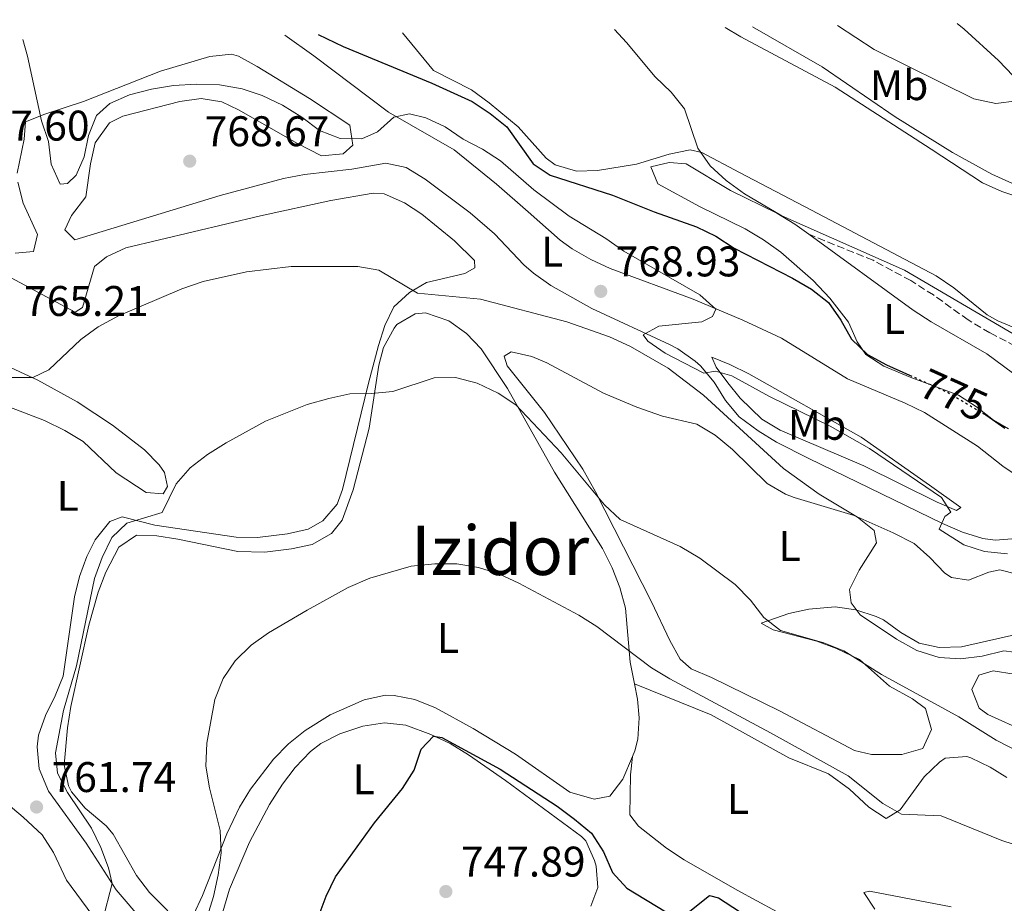
# Model space of a CAD drawing. Units: metres. Extents: x 617839 to 621295, y 4720181 to 4722553.
# Drawn here: x 620627 to 620857, y 4722340 to 4722547 of the extents above; entities that cross this region are included whole.
import ezdxf
from ezdxf.enums import TextEntityAlignment as Align

# ---------------------------------------------------------------- set-up
doc = ezdxf.new("R2010")
doc.units = ezdxf.units.M
doc.header["$MEASUREMENT"] = 0
doc.linetypes.add('DGN Style 3', pattern=[2.435890702152634, 1.739921930109024, -0.6959687720436097])
doc.linetypes.add('DGN Style 5', pattern=[1.217945351076317, 0.5219765790327072, -0.6959687720436097])
for name, color, linetype, lineweight in [('Cota de curva de nivel directora', 7, 'Continuous', 0), ('Cota de punto acotado terreno', 7, 'Continuous', 0), ('Curva de nivel directora', 30, 'Continuous', 30), ('Curva de nivel directora no vista', 30, 'DGN Style 5', 30), ('Curva de nivel intermedia', 30, 'Continuous', 0), ('Etiqueta de uso rústico', 92, 'Continuous', 0), ('Línea de cambio de uso (parcela vista)', 92, 'Continuous', 0), ('Punto acotado terreno (símbolo)', 7, 'Continuous', 0), ('Senda', 7, 'DGN Style 3', 0), ('Texto de Área (paraje) menor', 7, 'Continuous', 0)]:
    doc.layers.add(name, color=color, linetype=linetype, lineweight=lineweight)
doc.styles.add('Style-Arial', font='arial.ttf')

# ---------------------------------------------------------------- blocks, each defined once
blk = doc.blocks.new('5PATER')
at = {"layer": 'Punto acotado terreno (símbolo)', "linetype": 'Continuous', "lineweight": 0}
h = blk.add_hatch(color=51, dxfattribs=at)
edge = h.paths.add_edge_path()
edge.add_ellipse((0, 0), major_axis=(-0.1095731443231308, -0.1110710700762829), ratio=0.9994222409660317, start_angle=0, end_angle=360)

msp = doc.modelspace()

# ---------------------------------------------------------------- linework, layer by layer
at = {"layer": 'Curva de nivel directora', "color": 30, "linetype": 'Continuous', "lineweight": 30, "flags": 128}
for points, elevation in [([(620696.8699999999, 4722543.27), (620702.7300000006, 4722540.42), (620723.4500000007, 4722531.840000001), (620732.8600000006, 4722527.61), (620737.0800000007, 4722524.800000001), (620740.9699999999, 4722521.66), (620747.1599999992, 4722513.039999999), (620751.0899999986, 4722510.390000002), (620765.6599999998, 4722505.710000002), (620775.3899999994, 4722501.76), (620785.3099999991, 4722498.250000001), (620789.8199999997, 4722496.08), (620794.1699999995, 4722493.300000002), (620807.7999999997, 4722486.310000001), (620812.1799999983, 4722483.720000003), (620816.2300000007, 4722480.62), (620819.1099999996, 4722476.449999999), (620821.5999999996, 4722472.000000001), (620825.3099999999, 4722468.4), (620829.72, 4722466.04), (620835.1699999993, 4722463.59)], 775.0000000000003), ([(620852.2399999994, 4722454.710000002), (620852.9500000002, 4722454.28), (620857.3899999993, 4722451.230000001)], 775.0000000000001), ([(620696.8699999999, 4722336.770000001), (620698.7299999995, 4722341.75), (620700.8899999986, 4722346.260000001), (620709.9999999992, 4722358.869999999), (620716.5700000006, 4722366.910000003), (620719.2799999998, 4722371.240000002), (620720.9099999992, 4722376.109999999), (620723.7900000003, 4722379.2), (620725.8099999987, 4722378.830000003), (620739.4299999998, 4722371.490000002), (620752.7400000005, 4722362.840000002), (620756.7900000005, 4722359.800000002), (620760.7800000003, 4722356.480000001), (620763.5499999997, 4722352.09), (620765.6500000008, 4722347.300000003), (620769.0399999993, 4722343.609999999), (620778.1199999986, 4722338.070000002)], 750.0000000000002), ([(620782.6000000001, 4722337.32), (620788.3600000002, 4722341.92), (620790.4399999989, 4722341.350000001), (620814.8099999991, 4722325.550000002)], 750.0000000000002)]:
    msp.add_lwpolyline(points, dxfattribs=dict(at, elevation=elevation))
at = {"layer": 'Curva de nivel directora no vista', "color": 30, "linetype": 'DGN Style 5', "lineweight": 30, "elevation": 775.0000000000005, "flags": 128}
msp.add_lwpolyline([(620835.1699999993, 4722463.59), (620844.1500000004, 4722459.560000002), (620852.2399999994, 4722454.710000002)], dxfattribs=at)
at = {"layer": 'Curva de nivel intermedia', "color": 30, "linetype": 'Continuous', "lineweight": 0, "flags": 128}
for points, elevation in [([(620818.3300000017, 4722545.359999999), (620826.9100000004, 4722539.779999998), (620850.1400000006, 4722528.220000001), (620855.3500000008, 4722527.09), (620860.2000000011, 4722527.739999999), (620863.9800000008, 4722529.999999999), (620868.6500000001, 4722532.269999998), (620871.4500000008, 4722531.74), (620880.5300000003, 4722527.279999999), (620885.4400000008, 4722526.3), (620886.9000000004, 4722527.779999999), (620887.9800000022, 4722531.699999998), (620889.9, 4722536.57), (620892.4400000013, 4722540.88), (620896.7000000017, 4722546.720000001)], 790.0000000000001), ([(620766.1300000013, 4722544.460000001), (620768.9400000009, 4722541.390000001), (620775.650000001, 4722533.34), (620779.3700000005, 4722529.74), (620782.5599999998, 4722525.890000001), (620785.6700000013, 4722516.66), (620788.5400000013, 4722512.569999999), (620792.2800000008, 4722509.109999999), (620796.540000001, 4722506.029999999), (620805.2699999993, 4722500.84), (620833.9800000002, 4722488.109999999), (620860.6799999995, 4722472.509999998)], 780.0000000000002), ([(620798.4000000006, 4722545.02), (620814.7300000008, 4722535.71), (620831.8099999998, 4722524.029999999), (620845.2000000009, 4722515.660000001), (620854.3600000006, 4722510.630000002), (620859.0700000002, 4722508.470000001)], 785), ([(620627.8300000017, 4722542.069999999), (620628.9200000003, 4722538.189999999), (620632.1900000003, 4722523.100000001), (620633.7900000007, 4722518.2), (620634.3899999997, 4722512.949999999), (620636.4900000008, 4722508.279999998), (620638.2800000012, 4722508.4), (620640.2700000005, 4722510.369999997), (620642.1400000014, 4722514.63), (620643.1600000006, 4722519.609999998), (620645.0200000004, 4722524.319999999), (620648.1300000016, 4722527.13), (620652.7200000006, 4722529.119999998), (620657.8800000015, 4722530.5), (620663.0100000012, 4722531.329999999), (620668.4200000004, 4722531.649999999), (620673.7900000014, 4722531.52), (620679.0500000009, 4722530.560000001), (620683.7900000017, 4722528.989999999), (620688.4800000011, 4722526.749999999), (620693.0000000007, 4722523.96), (620697.1600000004, 4722520.810000001), (620701.9800000016, 4722518.949999998), (620707.0599999999, 4722518.819999999), (620710.7400000013, 4722520.470000001), (620714.5600000012, 4722523.96), (620718.1900000012, 4722524.720000001), (620722.0500000013, 4722523.800000001), (620726.5599999996, 4722521.650000001), (620730.7800000019, 4722518.789999997), (620735.2900000003, 4722516.420000001), (620739.4700000001, 4722513.680000001), (620747.3100000012, 4722506.960000001), (620755.540000001, 4722500.789999999), (620764.1599999999, 4722495.529999998), (620768.3700000009, 4722492.600000001), (620786.1000000006, 4722482.350000001), (620789.8200000019, 4722478.99), (620789.1000000001, 4722477.350000001), (620786.5899999999, 4722476.100000001), (620776.5499999995, 4722475.069999999), (620772.8800000015, 4722473.029999999), (620773.9500000001, 4722471.529999999), (620777.9900000012, 4722468.769999999), (620787.0800000017, 4722464.039999999), (620789.7500000005, 4722464.509999999), (620793.5599999992, 4722463.469999999), (620802.4300000007, 4722458.59), (620816.5500000003, 4722451.640000001), (620825.8100000008, 4722446.470000001), (620842.6000000013, 4722434.98), (620844.8000000007, 4722431.529999998), (620843.3600000013, 4722430.569999999), (620842.0899999995, 4722427.599999999), (620847.8300000017, 4722423.899999999), (620852.6999999998, 4722422.330000001), (620858.0599999998, 4722421.81)], 770), ([(620625.0600000002, 4722463.060000001), (620630.1400000006, 4722463.050000001), (620633.8700000012, 4722464.810000001), (620641.3500000001, 4722471.960000001), (620645.4100000014, 4722474.869999998), (620650.1900000002, 4722477.499999999), (620665.0000000005, 4722483.81), (620669.9600000004, 4722485.470000001), (620680.1100000005, 4722487.739999998), (620690.5500000009, 4722489.04), (620706.1200000012, 4722488.99), (620711.0600000009, 4722488.179999999), (620720.0799999998, 4722482.789999999), (620734.8299999998, 4722481.34), (620754.9800000022, 4722476.08), (620765.0100000014, 4722472.58), (620769.8799999997, 4722470.269999999), (620778.6900000008, 4722465.26), (620786.9499999997, 4722458.9), (620805.6800000007, 4722441.73), (620814.0400000003, 4722435.789999999), (620822.9699999997, 4722430.42), (620826.85, 4722427.269999999), (620827.3799999999, 4722424.420000001), (620823.3499999997, 4722417.960000001), (620821.1200000013, 4722413.49), (620821.5100000001, 4722410.350000001), (620823.6000000001, 4722407.519999998), (620832.0900000016, 4722401.87), (620836.8400000012, 4722399.189999999), (620842.0500000014, 4722397.560000001), (620847.0800000007, 4722397.259999999), (620852.1000000008, 4722397.909999999), (620857.1700000003, 4722399.13), (620862.0400000007, 4722398.49)], 765.0000000000001), ([(620646.4300000007, 4722335.999999999), (620648.6500000001, 4722344.73), (620647.8400000011, 4722348.409999999), (620646.0199999993, 4722353.140000001), (620643.82, 4722357.630000001), (620638.2099999997, 4722366.029999998), (620635.9400000009, 4722370.539999999), (620635.4600000004, 4722375.289999999), (620637.3400000002, 4722385.210000001), (620640.3300000008, 4722395.600000001), (620644.5800000001, 4722416.019999999), (620646.3300000001, 4722420.949999999), (620648.5800000009, 4722425.659999999), (620652.0800000012, 4722428.980000001), (620660.3800000004, 4722431.439999999), (620663.6200000015, 4722438.17), (620666.8899999993, 4722441.96), (620671.0100000009, 4722445.039999999), (620675.3400000005, 4722447.760000001), (620684.5700000018, 4722452.81), (620694.2700000004, 4722456.720000002), (620699.3300000007, 4722458.109999999), (620704.2300000002, 4722459.260000001), (620709.3100000008, 4722459.300000001), (620714.2900000007, 4722459.759999999), (620723.9700000014, 4722462.990000002), (620728.9800000003, 4722463.069999999), (620734.0499999998, 4722461.71), (620738.9100000013, 4722459.42), (620743.0500000007, 4722456.619999998), (620753.7100000004, 4722445.46), (620763.8, 4722433.249999999), (620767.4700000002, 4722429.84), (620781.5000000005, 4722423.490000002), (620786.0700000013, 4722420.8), (620794.3900000007, 4722414.609999998), (620797.9400000002, 4722410.949999999), (620801.0400000004, 4722406.960000002), (620805.0000000012, 4722403.890000001), (620815.0999999996, 4722400.980000001), (620819.76, 4722399.149999999), (620828.5599999999, 4722393.600000001), (620846.6800000005, 4722383.680000001), (620855.42, 4722378.210000001), (620874.3900000001, 4722368.480000001)], 760), ([(620670.9400000017, 4722336.909999998), (620672.380000001, 4722341.699999998), (620673.4400000006, 4722346.759999999), (620674.1800000004, 4722351.909999999), (620673.9099999999, 4722357.099999999), (620671.4400000002, 4722367.079999999), (620670.6100000008, 4722372.15), (620670.8000000009, 4722377.52), (620672.7300000021, 4722387.75), (620674.640000001, 4722392.63), (620677.4200000014, 4722396.779999998), (620681.1600000008, 4722400.430000001), (620685.2800000003, 4722403.300000001), (620694.2700000004, 4722408.67), (620703.8600000015, 4722413.910000001), (620708.9199999997, 4722416.13), (620718.6200000005, 4722418.890000001), (620724.1400000012, 4722419.480000001), (620729.2799999999, 4722419.470000001), (620734.3200000002, 4722418.609999999), (620739.1000000013, 4722417.149999999), (620743.7700000005, 4722414.960000001), (620757.8099999997, 4722407.46), (620762.0499999998, 4722404.82), (620774.8200000017, 4722395.189999999), (620779.0700000008, 4722392.560000001), (620802.6400000007, 4722379.989999999), (620820.7600000014, 4722369.929999999), (620828.9100000008, 4722363.439999999), (620833.2600000005, 4722360.930000001), (620842.5099999997, 4722360.529999998), (620856.7600000012, 4722354.800000002), (620862.0600000008, 4722353.09)], 755)]:
    msp.add_lwpolyline(points, dxfattribs=dict(at, elevation=elevation))
at = {"layer": 'Línea de cambio de uso (parcela vista)', "color": 92, "linetype": 'Continuous', "lineweight": 0}
for points in [[(620859.3499999996, 4722533.58, 791.1900000000023), (620855.9100000003, 4722537.199999999, 792.070000000007), (620847.9400000004, 4722544.470000001, 793.5899999999965), (620846.25, 4722545.84, 793.779999999999)], [(620716.6100000005, 4722543.609999999, 776.570000000007), (620723.8399999999, 4722534.859999999, 775.2100000000065), (620732.7400000002, 4722530.350000001, 776.0099999999949), (620736.8499999996, 4722527.24, 775.9199999999983), (620743.5899999999, 4722521.689999999, 775.7400000000052), (620750.1500000004, 4722514.34, 775.6900000000023), (620752.3099999996, 4722512.77, 775.7400000000052), (620757.2400000002, 4722511.279999999, 776.1900000000023), (620762.1900000004, 4722511.470000001, 776.7700000000042), (620771.29, 4722512.92, 777.3399999999965), (620778.9199999999, 4722515.310000001, 778.3999999999943), (620783.8499999996, 4722516.27, 779.679999999993), (620786.5800000001, 4722515.699999999, 780.2700000000042), (620795.4000000004, 4722511.02, 780.9700000000012), (620812.25, 4722502.210000001, 781.3000000000029), (620841.4000000004, 4722486.83, 781.070000000007), (620845.5199999996, 4722484.02, 780.9199999999983), (620853.3200000003, 4722477.680000001, 780.6199999999953), (620855.7999999998, 4722476.289999999, 780.5399999999936), (620865.1500000004, 4722472.369999999, 780.2700000000042)], [(620792.0099999999, 4722544.91, 783.8300000000019), (620795.6900000004, 4722542.74, 784), (620817.7199999997, 4722530.92, 784.5099999999949), (620840.1699999999, 4722516.449999999, 784.8000000000029), (620852.2199999997, 4722508.550000001, 784), (620856.7599999999, 4722506.57, 784), (620863.5700000003, 4722504.310000001, 784)], [(620868.0899999999, 4722437.640000001, 771.8099999999977), (620862.2000000002, 4722438.82, 771.4900000000052), (620856.9400000004, 4722442.310000001, 771.4799999999959), (620851.0300000003, 4722446.960000001, 771.4799999999959), (620838.6500000004, 4722454.850000001, 771.4799999999959), (620834.1500000004, 4722457.039999999, 771.4799999999959), (620820.6100000005, 4722462.699999999, 771.4799999999959), (620805.2199999997, 4722472.230000001, 771.2100000000065), (620796.1600000003, 4722476.460000001, 770.9499999999972), (620784.5099999999, 4722481.4, 770.4199999999983), (620765.1500000004, 4722488.57, 769.0800000000019), (620760.5899999999, 4722490.630000001, 768.6900000000023), (620756.25, 4722493.100000001, 768.2700000000042), (620753.4500000002, 4722495.140000001, 768.0200000000042), (620745.9900000002, 4722501.810000001, 767.8399999999965), (620738.5700000003, 4722508.27, 768.3000000000029), (620728.6500000004, 4722516.25, 769.0800000000019), (620713.2699999996, 4722525.119999999, 769.8800000000047), (620695.8499999996, 4722538.300000001, 772.279999999999), (620689.04, 4722543.130000001, 773.0399999999936)], [(620626.4900000002, 4722510.800000001, 768.820000000007), (620628.0899999999, 4722518.800000001, 769.3500000000058), (620628.3899999997, 4722522.800000001, 769.3500000000058), (620632.9500000002, 4722524.619999999, 770.3099999999977), (620642, 4722527.560000001, 771.2100000000065), (620659.9800000006, 4722534.689999999, 772.320000000007), (620671.5499999998, 4722538.109999999, 773.0800000000019), (620676.6299999999, 4722538.65, 773.1499999999943), (620678.2100000001, 4722538.16, 773.0800000000019), (620682.6100000005, 4722535.800000001, 772.7400000000052), (620694.8399999999, 4722528.32, 771.7599999999949), (620704.2999999998, 4722522.050000001, 771.2100000000065), (620705, 4722517.4, 770.4199999999983), (620702.6900000004, 4722515.380000001, 770.1499999999943), (620697.5999999996, 4722514.859999999, 769.929999999993), (620692.0199999996, 4722517.77, 769.6699999999983), (620678.25, 4722525.640000001, 769.3500000000058), (620674.2999999998, 4722527.480000001, 769.3500000000058), (620669.5, 4722528.26, 769.3500000000058), (620664.4800000006, 4722527.58, 769.3500000000058), (620651.1900000004, 4722524.130000001, 769.3500000000058), (620648.0300000003, 4722522.619999999, 769.3500000000058), (620644.7400000002, 4722517.930000001, 769.0800000000019), (620643.6100000005, 4722512.99, 768.820000000007), (620642.5099999999, 4722505.26, 768.5500000000029), (620639.1600000003, 4722500.960000001, 768.5500000000029), (620637.5800000001, 4722497.57, 768.5500000000029), (620639.9199999999, 4722495.25, 768.5500000000029), (620673.9400000004, 4722505.58, 768.8800000000047), (620688.75, 4722509.619999999, 769.0800000000019), (620693.6699999999, 4722510.480000001, 769.1600000000036), (620704.7100000001, 4722511.74, 769.3500000000058), (620712.6900000004, 4722513.130000001, 769.8800000000047), (620717.4100000003, 4722512.119999999, 769.6999999999972), (620721.8600000005, 4722509.390000001, 769.4799999999959), (620732.4199999999, 4722501.52, 768.8899999999995), (620738.1200000001, 4722496.680000001, 768.5500000000029), (620744.9600000001, 4722489.380000001, 768.1100000000006), (620747.1799999997, 4722487.430000001, 768.0200000000042), (620751.29, 4722484.59, 768.1900000000023), (620760.8899999997, 4722479.210000001, 769.3500000000058), (620778.9800000006, 4722470.74, 770.4199999999983), (620780.9400000004, 4722469.720000001, 770.4199999999983), (620785.0300000003, 4722466.869999999, 770.0599999999977), (620786.2999999998, 4722465.76, 769.8800000000047), (620789.4400000004, 4722461.92, 769.2700000000042), (620792.0999999996, 4722457.66, 768.5800000000019), (620795.2800000003, 4722453.869999999, 768.0599999999977), (620799.7699999996, 4722450.560000001, 767.8500000000058), (620804.0199999996, 4722447.92, 767.8999999999943), (620811.5700000003, 4722444.07, 768.2200000000012), (620842.8499999996, 4722428.92, 770.4199999999983), (620847.4900000002, 4722426.880000001, 770.6399999999995), (620852.3200000003, 4722425.41, 770.8099999999977), (620855.1900000004, 4722425.02, 770.9499999999972), (620860.0700000003, 4722425.390000001, 771.3399999999965)], [(620778.9400000004, 4722513.310000001, 777.6100000000006), (620774.6200000001, 4722512.279999999, 777.6100000000006), (620776.3099999996, 4722508.300000001, 777.6100000000006), (620786.0099999999, 4722503.050000001, 777.6100000000006), (620796.7000000002, 4722497.800000001, 778.1399999999995), (620800.9900000002, 4722495.24, 778.1000000000058), (620805.04, 4722492.33, 777.8999999999943), (620812.6200000001, 4722485.74, 777.1399999999995), (620816.5099999999, 4722481.619999999, 776.4400000000023), (620820.8399999999, 4722476.02, 775.4799999999959), (620822.8899999997, 4722471.41, 775.029999999999), (620824.9000000004, 4722468.390000001, 774.9400000000023), (620829.1600000003, 4722465.730000001, 775.1499999999943), (620835.2599999999, 4722463.15, 775.4799999999959), (620846.6100000005, 4722458.91, 775.7400000000052), (620850.7999999998, 4722456.199999999, 775.7700000000042), (620854.7599999999, 4722453.08, 775.7599999999949), (620858.3200000003, 4722451.01, 775.7400000000052)], [(620865.2400000002, 4722459.720000001, 775.7400000000052), (620853.1900000004, 4722468.609999999, 776.0099999999949), (620840.1699999999, 4722476.09, 775.6300000000047), (620835.9600000001, 4722478.77, 775.7100000000065), (620811.5800000001, 4722496.539999999, 777.8500000000058), (620808.3499999996, 4722498.890000001, 778.1399999999995), (620804.0800000001, 4722501.480000001, 778.279999999999), (620793.2999999998, 4722506.76, 778.1399999999995), (620782.9400000004, 4722513.01, 777.8699999999953), (620778.9400000004, 4722513.310000001, 777.6100000000006)], [(620625.9699999997, 4722492.15, 766.9499999999972), (620630.29, 4722492.52, 766.9499999999972), (620631.2599999999, 4722496.52, 767.2200000000012), (620627.8700000001, 4722503.82, 768.5500000000029), (620626.5999999996, 4722508.720000001, 768.7299999999959)], [(620656.0899999999, 4722335.640000001, 759.529999999999), (620649.6200000001, 4722343.27, 759.9600000000065), (620642.6299999999, 4722354.17, 761.3899999999995), (620633.8300000001, 4722366.300000001, 761.6499999999943), (620631.5999999996, 4722371.52, 761.7700000000042), (620631.1299999999, 4722376.640000001, 761.8800000000047), (620631.4500000002, 4722379.390000001, 761.929999999993), (620633.0800000001, 4722384.01, 761.8500000000058), (620635.3799999999, 4722388.58, 761.6000000000058), (620637.2100000001, 4722393.24, 761.3999999999943), (620639.8499999996, 4722411.75, 761.3899999999995), (620641.0599999996, 4722416.539999999, 761.2400000000052), (620642.7400000002, 4722421.199999999, 761.0099999999949), (620644.7400000002, 4722425.100000001, 760.8600000000006), (620648.1500000004, 4722429.369999999, 760.8899999999995), (620651.0300000003, 4722430.480000001, 760.8600000000006), (620658.7000000002, 4722428.539999999, 760.0599999999977), (620677.6900000004, 4722425.689999999, 759.2599999999949), (620682.6699999999, 4722425.630000001, 759.0399999999936), (620689.6699999999, 4722426.449999999, 758.7299999999959), (620694.5, 4722427.560000001, 758.6300000000047), (620697.9699999997, 4722429.51, 758.7299999999959), (620701.2699999996, 4722433.449999999, 759.029999999999), (620702.5800000001, 4722436.869999999, 759.2599999999949), (620708.6500000004, 4722461.699999999, 760.6600000000036), (620710.9699999997, 4722470.560000001, 761.6600000000036), (620712.4199999999, 4722475.220000001, 762.8300000000019), (620714.5599999996, 4722479.57, 764.0599999999977), (620718.1900000004, 4722482.92, 764.8500000000058), (620722.1699999999, 4722485.289999999, 765.6499999999943), (620731.1500000004, 4722487.359999999, 765.9199999999983), (620733.4699999997, 4722488.710000001, 766.1900000000023), (620733.4500000002, 4722490.369999999, 766.1900000000023), (620728.7599999999, 4722495, 766.1900000000023), (620721.0700000003, 4722501.210000001, 765.9799999999959), (620717.04, 4722503.890000001, 765.9199999999983), (620712.3200000003, 4722506, 765.9199999999983), (620709.7000000002, 4722506.17, 765.9199999999983), (620699.8399999999, 4722504.460000001, 765.9199999999983), (620683.4100000003, 4722500.869999999, 765.6900000000023), (620651.8700000001, 4722493.4, 765.6499999999943), (620647.3700000001, 4722491.279999999, 765.820000000007), (620644.5800000001, 4722489.02, 765.9199999999983), (620641.7599999999, 4722479.439999999, 765.3899999999995), (620640, 4722478.33, 765.3899999999995), (620633.3200000003, 4722481.939999999, 765.6499999999943), (620620.9500000002, 4722488.5, 765.3899999999995)], [(620661.7300000006, 4722338.34, 757.1300000000047), (620657.3899999997, 4722342.65, 757.6600000000036), (620654.3399999999, 4722346.609999999, 757.929999999993), (620648.9400000004, 4722356.220000001, 758.1999999999972), (620647.2599999999, 4722358.210000001, 758.1999999999972), (620642.4000000004, 4722362.300000001, 758.7899999999936), (620639.2100000001, 4722366.130000001, 759.2599999999949), (620638.4500000002, 4722367.58, 759.3600000000006), (620637.4900000002, 4722372.439999999, 759.2599999999949), (620638.2400000002, 4722381.15, 758.9199999999983), (620639.0499999998, 4722386.109999999, 758.7299999999959), (620643.2300000006, 4722405.109999999, 758.1999999999972), (620645.4299999997, 4722412.869999999, 758.4900000000052), (620647.1900000004, 4722417.52, 758.8300000000019), (620650.2300000006, 4722423.4, 758.9799999999959), (620654.3899999997, 4722426.17, 758.7299999999959), (620659.1100000005, 4722426.050000001, 758.1999999999972), (620664.0499999998, 4722425.25, 757.6600000000036), (620678.0499999998, 4722422.359999999, 756.8699999999953), (620684.3600000005, 4722422.24, 756.6999999999972), (620690.6299999999, 4722422.949999999, 756.570000000007), (620695.4900000002, 4722423.99, 756.4900000000052), (620699.9900000002, 4722426.529999999, 756.6000000000058), (620702.4900000002, 4722429.65, 757.0899999999965), (620705.0499999998, 4722436.800000001, 758.25), (620708.79, 4722451.230000001, 759.8000000000029), (620711.0099999999, 4722465.9, 760.5899999999965), (620712.1600000003, 4722470.07, 760.7599999999949), (620714.5999999996, 4722474.58, 760.8600000000006), (620715.29, 4722475.42, 760.8600000000006), (620719.5700000003, 4722477.949999999, 760.8600000000006), (620721.9699999997, 4722478.199999999, 760.8600000000006), (620727.4500000002, 4722476.33, 760.8600000000006), (620731.5599999996, 4722473.369999999, 760.8600000000006), (620734.9500000002, 4722469.74, 760.8600000000006), (620741.1600000003, 4722460.439999999, 760.8000000000029), (620752.1500000004, 4722440.91, 759.2599999999949), (620763.3399999999, 4722423.039999999, 757.5399999999936), (620765.5899999999, 4722418.550000001, 757.1399999999995), (620767.4100000003, 4722413.9, 756.7400000000052), (620768.7100000001, 4722409.08, 756.3300000000019), (620769.7999999998, 4722396.439999999, 754.1999999999972), (620770.7999999998, 4722391.449999999, 753.8899999999995)], [(620619.5899999999, 4722467.77, 764.6999999999972), (620631.2800000003, 4722462.41, 764.3399999999965), (620640.5, 4722457.359999999, 763.5200000000042), (620648.79, 4722451.92, 762.429999999993), (620656.2300000006, 4722446.16, 761.3899999999995), (620659.6699999999, 4722442.640000001, 760.8300000000019), (620660.9299999997, 4722440.869999999, 760.5899999999965), (620661.6200000001, 4722437.550000001, 760.3300000000019), (620660.6399999997, 4722435.880000001, 760.3300000000019), (620656.6399999997, 4722436.180000001, 760.5899999999965), (620649.6100000005, 4722440.779999999, 761.1300000000047), (620641.9000000004, 4722448.050000001, 761.929999999993), (620637.6299999999, 4722450.619999999, 762.320000000007), (620632.8700000001, 4722452.970000001, 762.7200000000012), (620623.5300000003, 4722456.59, 762.9400000000023)], [(620861.3799999999, 4722403.230000001, 766.6100000000006), (620847.3099999996, 4722400.029999999, 766.4199999999983), (620842.0800000001, 4722399.890000001, 766.4199999999983), (620837.4000000004, 4722400.91, 766.4199999999983), (620833.0800000001, 4722403.41, 766.4100000000036), (620829.0199999996, 4722406.380000001, 766.2700000000042), (620827.3700000001, 4722407.16, 766.1499999999943), (620822.5800000001, 4722408.689999999, 765.3800000000047), (620817.7800000003, 4722409.42, 764.1399999999995), (620811.6200000001, 4722408.91, 762.4199999999983), (620806.8899999997, 4722407.890000001, 761.0599999999977), (620800.4100000003, 4722405.619999999, 759.5), (620803.2800000003, 4722404.060000001, 759.3699999999953), (620813.4299999997, 4722401.390000001, 759.2299999999959), (620818.0800000001, 4722399.65, 759.1000000000058), (620823.4500000002, 4722397.140000001, 758.9600000000065), (620830.4900000002, 4722390.869999999, 758.9600000000065), (620835.8399999999, 4722387.91, 759.2299999999959), (620838.8499999996, 4722385.609999999, 759.2299999999959), (620840.2599999999, 4722380.77, 758.9799999999959), (620838.2599999999, 4722376.279999999, 758.9600000000065), (620833.3799999999, 4722374.850000001, 759.1699999999983), (620826.2400000002, 4722374.890000001, 759.2599999999949), (620822.2800000003, 4722375.82, 759.2299999999959), (620804.9000000004, 4722385.01, 758.9600000000065), (620788.8600000005, 4722392.880000001, 758.6999999999972), (620784.0899999999, 4722394.9, 758.3800000000047), (620781.5, 4722397.15, 758.1600000000036), (620779.1100000005, 4722401.529999999, 758.070000000007), (620774.7699999996, 4722410.550000001, 758.2200000000012), (620761.7300000006, 4722436.279999999, 760.2200000000012), (620758.7599999999, 4722441.600000001, 760.6300000000047), (620749.7599999999, 4722454.83, 761.6300000000047), (620741.0199999996, 4722465.74, 761.6300000000047), (620740.3399999999, 4722468.07, 761.3600000000006), (620742, 4722469.08, 761.6300000000047), (620746.8200000003, 4722467.970000001, 761.5899999999965), (620750.3399999999, 4722466.480000001, 761.6300000000047), (620763.5499999998, 4722459.42, 762.529999999999), (620771.3799999999, 4722456.130000001, 762.8099999999977), (620777.4000000004, 4722454.039999999, 762.9600000000065), (620785.4100000003, 4722452.109999999, 763.4900000000052), (620789.7000000002, 4722449.550000001, 763.6699999999983), (620793.7699999996, 4722446.180000001, 763.7599999999949), (620801.8300000001, 4722438.25, 763.4900000000052), (620806.1699999999, 4722435.779999999, 763.8399999999965), (620808.1799999997, 4722434.970000001, 764.0200000000042), (620822.1900000004, 4722430.75, 765.3600000000006), (620831.3499999996, 4722426.75, 765.929999999993), (620836.2199999997, 4722424.199999999, 766.1499999999943), (620839.9100000003, 4722420.949999999, 766.2700000000042), (620843.4000000004, 4722417.289999999, 766.3600000000006), (620844.9400000004, 4722416.279999999, 766.4199999999983), (620848.9400000004, 4722415.65, 766.6900000000023)], [(620846.1500000004, 4722431.939999999, 769.8800000000047), (620841.6100000005, 4722433.869999999, 769.6999999999972), (620824.4299999997, 4722442.42, 768.820000000007), (620804.8700000001, 4722450.710000001, 767.9199999999983), (620800.5899999999, 4722453.289999999, 767.9900000000052), (620795.54, 4722458.199999999, 768.0899999999965), (620792.6600000003, 4722461.82, 768.5500000000029), (620789.9600000001, 4722465.460000001, 769.6199999999953), (620788.9500000002, 4722467.779999999, 770.1499999999943), (620793.1600000003, 4722466.109999999, 770.6600000000036), (620797.5700000003, 4722463.880000001, 770.9100000000036), (620823.8300000001, 4722449.119999999, 770.9499999999972), (620839.7800000003, 4722437.880000001, 770.9499999999972), (620847.1399999997, 4722432.609999999, 770.1499999999943), (620846.1500000004, 4722431.939999999, 769.8800000000047)], [(620848.9400000004, 4722415.65, 766.6900000000023), (620853.6500000004, 4722417.539999999, 767.2400000000052), (620856.25, 4722418.039999999, 767.4900000000052), (620860.25, 4722417.07, 767.4900000000052)], [(620862.4400000004, 4722380.17, 763.2200000000012), (620853.4900000002, 4722384.26, 763.2200000000012), (620851.4100000003, 4722385.75, 763.2200000000012), (620849.7100000001, 4722390.060000001, 763.2200000000012), (620851.3499999996, 4722393.41, 763.2200000000012), (620854.6699999999, 4722394.430000001, 763.4799999999959), (620859.5800000001, 4722393.680000001, 763.2700000000042)], [(620770.7999999998, 4722391.449999999, 753.8899999999995), (620771.54, 4722387.800000001, 753.6699999999983), (620771.9199999999, 4722383.470000001, 753.2899999999936), (620771.6100000005, 4722378.480000001, 752.8699999999953), (620770.9400000004, 4722375.77, 752.6600000000036), (620770.3600000005, 4722374.42, 752.570000000007)], [(620770.7999999998, 4722391.449999999, 753.8899999999995), (620788.7199999997, 4722384.199999999, 753.929999999993), (620806.8899999997, 4722374.08, 754.429999999993), (620816.1900000004, 4722370.4, 754.6900000000023), (620821.0999999996, 4722366.76, 754.6900000000023), (620825.6200000001, 4722362.58, 754.6900000000023), (620829.6399999997, 4722359.949999999, 754.6900000000023), (620832.9500000002, 4722361.970000001, 754.9600000000065), (620838.5499999998, 4722369.67, 756.2899999999936), (620842.1399999997, 4722373.130000001, 756.5399999999936), (620843.5099999999, 4722374.039999999, 756.5599999999977), (620848.5599999996, 4722374.42, 756.5599999999977), (620849.5, 4722374.08, 756.5599999999977), (620854, 4722371.930000001, 756.5599999999977), (620857.8600000005, 4722369.49, 756.5599999999977)], [(620770.3600000005, 4722374.42, 752.570000000007), (620768.0999999996, 4722369.130000001, 752.2299999999959), (620765.0499999998, 4722365.109999999, 752.070000000007), (620761.4000000004, 4722364.42, 752.070000000007), (620755.7199999997, 4722366.039999999, 752.3399999999965), (620743.0099999999, 4722374.930000001, 752.3399999999965), (620733.1200000001, 4722380.930000001, 752.9900000000052), (620724.2800000003, 4722385.77, 753.3999999999943), (620719.4600000001, 4722387.710000001, 753.3999999999943), (620714.5999999996, 4722388.689999999, 753.3999999999943), (620712.5700000003, 4722388.730000001, 753.3999999999943), (620707.6200000001, 4722387.640000001, 753.3999999999943), (620699.6500000004, 4722384.140000001, 753.1399999999995), (620693.8200000003, 4722380.5, 753.2100000000065), (620689.9199999999, 4722377.41, 753.4400000000023), (620686.4199999999, 4722373.82, 753.6699999999983), (620681.0499999998, 4722366.789999999, 754.029999999999), (620678.4299999997, 4722362.560000001, 754.2400000000052), (620675.4699999997, 4722356.32, 754.570000000007), (620669.8099999996, 4722341.91, 755.8500000000058), (620667.7300000006, 4722337.390000001, 756.3300000000019)], [(620760.5899999999, 4722339.439999999, 748.6100000000006), (620762.2199999997, 4722343.779999999, 748.8800000000047), (620761.8899999997, 4722348.77, 748.8800000000047), (620761.5099999999, 4722350.100000001, 748.8800000000047), (620759.4400000004, 4722354.730000001, 748.8800000000047), (620758.4699999997, 4722355.74, 748.8800000000047), (620740.6299999999, 4722368.800000001, 748.9499999999972), (620732.0199999996, 4722374.84, 749.1399999999995), (620727.7199999997, 4722377.449999999, 749.2700000000042), (620723.1799999997, 4722379.600000001, 749.429999999993), (620717.3200000003, 4722381.720000001, 749.679999999993), (620712.3700000001, 4722382.289999999, 749.9100000000036), (620707.3300000001, 4722381.480000001, 750.1699999999983), (620701.9100000003, 4722379.74, 750.4900000000052), (620697.4800000006, 4722377.449999999, 750.8099999999977), (620695.0599999996, 4722375.560000001, 751.0099999999949), (620691.5, 4722371.880000001, 751.5), (620688.5099999999, 4722367.980000001, 752.1199999999953), (620685.5, 4722363.16, 752.6000000000058), (620680.8300000001, 4722354.350000001, 752.9199999999983), (620676.1399999997, 4722343.42, 753.3099999999977), (620673.4100000003, 4722334.109999999, 753.6699999999983)], [(620595.3799999999, 4722374.09, 765.9199999999983), (620598.8600000005, 4722374.810000001, 765.9199999999983), (620600.1500000004, 4722379.15, 765.6499999999943), (620598.7999999998, 4722381.800000001, 765.3899999999995), (620603.1399999997, 4722380.430000001, 764.570000000007), (620617.8700000001, 4722368.57, 762.8999999999943), (620627.8600000005, 4722360.220000001, 762.2400000000052), (620632.29, 4722356.09, 761.929999999993), (620634.9800000006, 4722351.960000001, 761.6100000000006), (620638.0300000003, 4722345.480000001, 761.1300000000047), (620643.9600000001, 4722337.480000001, 760.3399999999965), (620647.3600000005, 4722333.859999999, 759.9199999999983), (620651.1299999999, 4722330.609999999, 759.529999999999), (620654.9500000002, 4722330.34, 759.2899999999936)], [(620804.0199999996, 4722338.16, 753.25), (620794.8099999996, 4722343.16, 753.1000000000058), (620782.4400000004, 4722350.26, 751.7599999999949), (620778.29, 4722352.980000001, 751.6300000000047), (620771.7300000006, 4722358.16, 751.5), (620769.7100000001, 4722360.810000001, 751.5), (620769.9000000004, 4722370.109999999, 752.2400000000052), (620770.3600000005, 4722374.42, 752.570000000007)], [(620844.8600000005, 4722339.289999999, 753.3899999999995), (620825.7800000003, 4722342.939999999, 752.8300000000019), (620824.4500000002, 4722342.59, 752.8300000000019), (620827, 4722338.730000001, 752.2400000000052)]]:
    msp.add_polyline3d(points, dxfattribs=at)
at = {"layer": 'Senda', "color": 7, "linetype": 'DGN Style 3', "lineweight": 0}
msp.add_polyline3d([(620866.339999999, 4722467.01, 777.3999999999944), (620853.9400000004, 4722473.500000001, 777.8899999999995), (620848.8299999986, 4722476.529999999, 778.2599999999949), (620840.7300000006, 4722482.340000001, 779.279999999999), (620835.4100000008, 4722485.710000002, 779.3300000000019), (620826.6199999999, 4722490.45, 778.5800000000019), (620811.579999997, 4722496.540000001, 777.850000000006)], dxfattribs=at)

# ---------------------------------------------------------------- block references
at = {"layer": 'Punto acotado terreno (símbolo)', "color": 7, "linetype": 'Continuous', "lineweight": 0, "xscale": 10, "yscale": 10, "zscale": 10}
for p in [(620666.82, 4722513.640000002, 768.6699999999987), (620762.9400000017, 4722483.190000001, 768.929999999993), (620631.0100000001, 4722362.610000002, 761.7400000000052), (620726.7199999985, 4722342.840000001, 747.89)]:
    msp.add_blockref('5PATER', p, dxfattribs=at)

# ---------------------------------------------------------------- texts
at = {"layer": 'Cota de curva de nivel directora', "color": 7, "linetype": 'Continuous', "lineweight": 0, "style": 'Style-Arial'}
msp.add_text('775', height=7.000000000000002, rotation=335.80397, dxfattribs=at).set_placement((620845.4755359467, 4722458.959777445, 775), align=Align.MIDDLE_CENTER)
at = {"layer": 'Cota de punto acotado terreno', "color": 7, "linetype": 'Continuous', "lineweight": 0, "style": 'Style-Arial'}
for s, p in [('767.60', (620614.2399999979, 4722518.449999998, 767.6000000000058)), ('768.67', (620670.3200000008, 4722517.139999999, 768.6699999999983)), ('768.93', (620766.4400000002, 4722486.689999999, 768.929999999993)), ('765.21', (620628.0899999993, 4722477.439999999, 765.2100000000065)), ('761.74', (620634.5100000009, 4722366.109999998, 761.7400000000052)), ('747.89', (620730.2199999992, 4722346.340000001, 747.8899999999995))]:
    msp.add_text(s, height=7.000000000000002, dxfattribs=at).set_placement(p)
at = {"layer": 'Etiqueta de uso rústico', "color": 92, "linetype": 'Continuous', "lineweight": 0, "style": 'Style-Arial'}
for s, p in [('Mb', (620832.7102462444, 4722531.410010001, 787.6699999999983)), ('L', (620751.5714203783, 4722492.470010001, 768.0399999999936)), ('L', (620831.561420381, 4722476.710010001, 775.5399999999936)), ('Mb', (620813.5002462431, 4722451.980010001, 769.4100000000036)), ('L', (620638.3014203805, 4722435.380010002, 761.6399999999995)), ('L', (620807.1214203793, 4722423.640010001, 762.6199999999953)), ('L', (620727.2214203806, 4722402.160010001, 754.1699999999983)), ('L', (620707.5114203807, 4722369.06001, 750.2299999999959)), ('L', (620795.0314203792, 4722364.460010002, 753.1699999999983))]:
    msp.add_text(s, height=7.000000000000002, dxfattribs=at).set_placement(p, align=Align.MIDDLE_CENTER)
at = {"layer": 'Texto de Área (paraje) menor', "color": 7, "linetype": 'Continuous', "lineweight": 0, "style": 'Style-Arial'}
msp.add_text('Izidor', height=11.5, dxfattribs=at).set_placement((620739.3817504997, 4722422.610010001, 755.4700000000012), align=Align.MIDDLE_CENTER)

doc.saveas('drawing.dxf')
